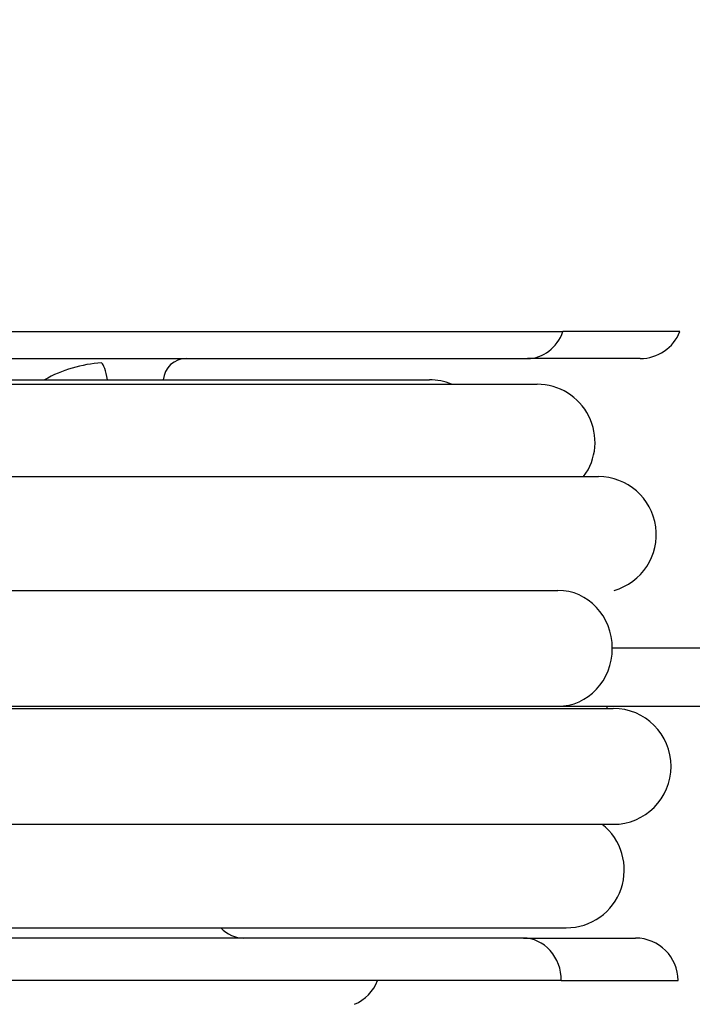
# Model space of a CAD drawing. Units: millimetres. Extents: x -26 to 420, y 0 to 522.
# Drawn here: x 175 to 192, y 48 to 74 of the extents above; entities that cross this region are included whole.
import ezdxf
from ezdxf.enums import TextEntityAlignment as Align

# ---------------------------------------------------------------- set-up
doc = ezdxf.new("R2010")
doc.units = ezdxf.units.MM
for name, color, linetype in [('Drawing', 7, 'Continuous'), ('SLANG2', 7, 'Continuous'), ('SVEP3', 7, 'Continuous'), ('TRUMSIDA', 7, 'Continuous'), ('TRUMSIDA.INNER', 7, 'Continuous')]:
    doc.layers.add(name, color=color, linetype=linetype)
doc.styles.add('SEACAD_arial_ttf', font='txt')
doc.dimstyles.new('ISO', dxfattribs={"dimtxt": 3.5, "dimasz": 3.5, "dimexe": 1.75, "dimexo": 0, "dimgap": 1.75, "dimtad": 1, "dimdec": 0, "dimlfac": 10, "dimdsep": 46, "dimtxsty": 'SEACAD_arial_ttf', "dimblk1": '_SE_FILLED', "dimblk2": '_SE_FILLED', "dimsah": 1, "dimcen": 1.75, "dimazin": 0, "dimtfac": 1, "dimtdec": 0, "dimtmove": 0, "dimatfit": 3, "dimfxl": 0, "dimtolj": 1, "dimarcsym": 0})

# ---------------------------------------------------------------- blocks, each defined once
blk = doc.blocks.new('SE4')
at = {"layer": 'SLANG2', "color": 7, "linetype": 'Continuous'}
for p, q in [((164.008, 64.5), (185.315, 64.5)), ((164.008, 64.385), (188.106, 64.385)), ((164.008, 61.993), (189.693, 61.993)), ((164.008, 59.049), (188.645, 59.049)), ((199.971, 57.549), (190.054, 57.549)), ((164.008, 56.049), (188.645, 56.049)), ((164.008, 55.994), (190.076, 55.994)), ((188.645, 56.049), (197.814, 56.049)), ((189.918, 55.994), (189.919, 56.049)), ((164.008, 52.994), (190.076, 52.994)), ((164.008, 50.315), (188.863, 50.315))]:
    blk.add_line(p, q, dxfattribs=at)
for centre, radius, start, end in [((177.013, 61.584), 3.357, 93.2112, 119.7534), ((185.315, 63), 1.5, 67.3729, 90), ((188.106, 62.885), 1.5, 323.5033, 90), ((189.693, 60.493), 1.5, 285.6981, 90), ((190.076, 54.494), 1.5, 270, 90), ((188.863, 51.815), 1.5, 270, 51.787)]:
    blk.add_arc(centre, radius, start, end, dxfattribs=at)
for centre, ratio, start_param, end_param in [((176.79, 63.449), 0.173648, 5.48935, 6.150899), ((188.645, 57.549), 0.93943, 4.712389, 6.283185), ((188.645, 57.549), 0.93943, 3.141593, 4.712389)]:
    blk.add_ellipse(centre, major_axis=(0, 1.5), ratio=ratio, start_param=start_param, end_param=end_param, dxfattribs=at)
at = {"layer": 'SVEP3', "color": 7, "linetype": 'Continuous'}
blk.add_arc((180.512, 50.849), 0.8, 221.8425, 270, dxfattribs=at)
at = {"layer": 'TRUMSIDA', "color": 7, "linetype": 'Continuous'}
for p, q in [((136.213, 65.749), (188.773, 65.749)), ((191.802, 65.749), (188.773, 65.749)), ((137.238, 65.049), (187.86, 65.049)), ((190.778, 65.049), (187.86, 65.049))]:
    blk.add_line(p, q, dxfattribs=at)
for centre, radius, start, end in [((190.778, 66.149), 1.1, 270, 338.6763), ((179.019, 64.449), 0.6, 90, 175.0594)]:
    blk.add_arc(centre, radius, start, end, dxfattribs=at)
blk.add_ellipse((187.86, 66.149), major_axis=(0, 1.1), ratio=0.891007, start_param=3.141593, end_param=4.34022, dxfattribs=at)
at = {"layer": 'TRUMSIDA.INNER', "color": 7, "linetype": 'Continuous'}
for p, q in [((187.753, 50.049), (140.558, 50.049)), ((187.753, 50.049), (190.658, 50.049)), ((188.733, 48.949), (140.558, 48.949)), ((188.733, 48.949), (191.758, 48.949))]:
    blk.add_line(p, q, dxfattribs=at)
for centre, start, end in [((190.658, 48.949), 0, 90), ((182.948, 49.349), 292.8938, 338.6763)]:
    blk.add_arc(centre, 1.1, start, end, dxfattribs=at)
blk.add_ellipse((187.753, 48.949), major_axis=(0, -1.1), ratio=0.891007, start_param=1.570796, end_param=3.141593, dxfattribs=at)
blk = doc.blocks.new('DMBLK4')
at = {"layer": 'Drawing', "linetype": 'Continuous'}
for points in [[(132.508, 95.107), (129.008, 94.523), (132.508, 93.94)], [(203.63, 95.107), (203.63, 93.94), (207.13, 94.523)]]:
    blk.add_hatch(color=136, dxfattribs=at).paths.add_polyline_path(points)
at = {"layer": 'Drawing', "color": 136, "linetype": 'Continuous'}
for p, q in [((129.008, 57.009), (129.008, 96.273)), ((207.13, 57.478), (207.13, 96.273)), ((129.008, 94.523), (207.13, 94.523))]:
    blk.add_line(p, q, dxfattribs=at)
at = {"layer": 'Drawing', "color": 136, "linetype": 'Continuous', "style": 'SEACAD_arial_ttf'}
for s, p in [('(', (162.362, 98.898)), (')', (172.177, 98.898)), ('780', (163.96, 98.898))]:
    blk.add_text(s, height=3.5, dxfattribs=at).set_placement(p, align=Align.TOP_LEFT)
blk = doc.blocks.new('_SE_FILLED')
at = {"color": 0}
blk.add_line((0, 0), (-1, 0), dxfattribs=at)
blk.add_solid([(0, 0), (-1, -0.1665), (-1, 0.1665), (0, 0)], dxfattribs=at)

msp = doc.modelspace()

# ---------------------------------------------------------------- block references
at = {"layer": 'Drawing'}
msp.add_blockref('SE4', (0, 0), dxfattribs=at)

# ---------------------------------------------------------------- dimensions: what is measured, and where the dimension line sits
at = {"layer": 'Drawing', "color": 136, "linetype": 'Continuous'}
dim = msp.add_linear_dim(base=(207.13, 94.523), p1=(129.008, 57.009), p2=(207.13, 57.478), text='\\A1;(<>)', dimstyle='ISO', dxfattribs=at)
dim.commit()
dim.dimension.update_dxf_attribs({"geometry": 'DMBLK4', "text_midpoint": (168.069, 94.523), "dimtype": 160})

doc.saveas('drawing.dxf')
